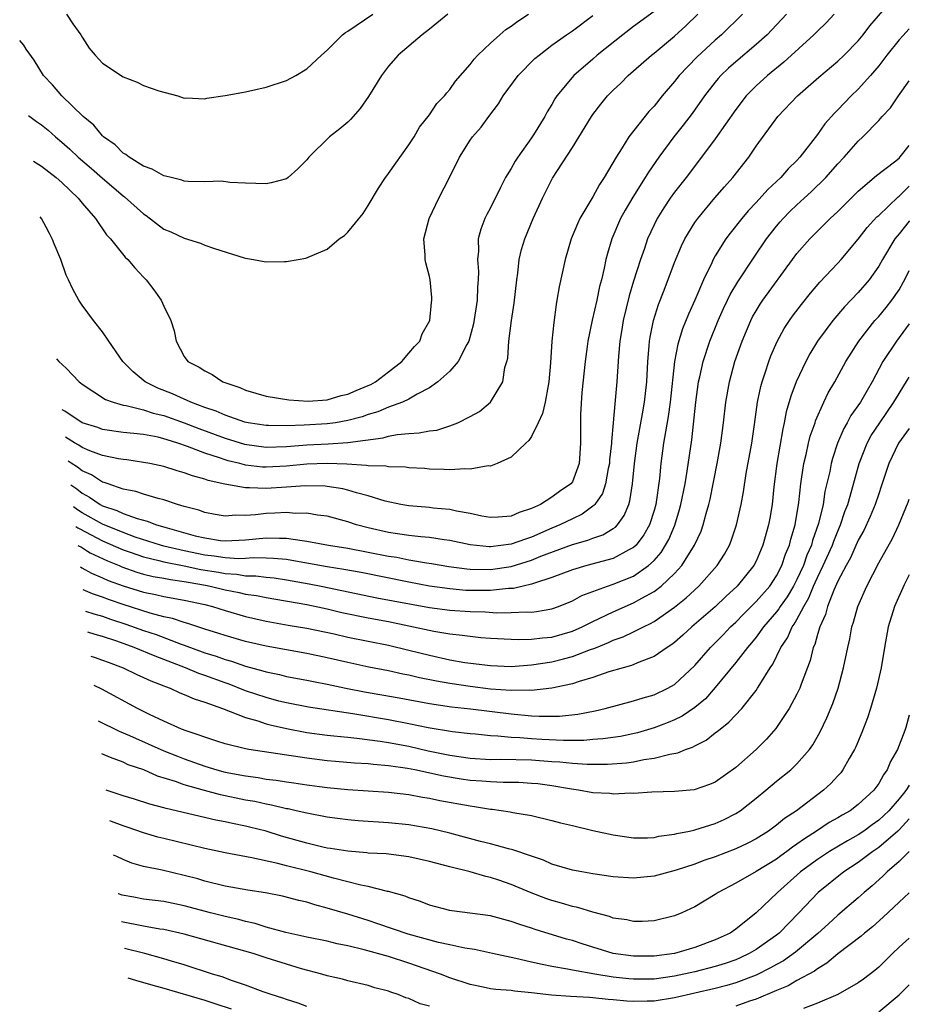
# Model space of a CAD drawing. Units: inches. Extents: x 2567847 to 2568000, y 1501381 to 1503000.
# Drawn here: x 2567913 to 2568000, y 1502336 to 1502432 of the extents above; entities that cross this region are included whole.
import ezdxf

# ---------------------------------------------------------------- set-up
doc = ezdxf.new("R2010")
doc.units = ezdxf.units.IN
doc.header["$MEASUREMENT"] = 0
doc.layers.add('LD25651500_2ft', color=254, linetype='Continuous')

msp = doc.modelspace()

# ---------------------------------------------------------------- linework, layer by layer
at = {"layer": 'LD25651500_2ft'}
for points, elevation in [([(2567917.895, 1502386.931), (2567918.476, 1502386.517), (2567919, 1502386.088), (2567919.724, 1502385.723), (2567920.743, 1502385), (2567921, 1502384.86), (2567922.402, 1502384.403), (2567923, 1502384.116), (2567924.379, 1502383.621), (2567925.37, 1502383.37), (2567926.269, 1502383), (2567927.306, 1502382.694), (2567930.064, 1502381.936), (2567931, 1502381.713), (2567932.528, 1502381.472), (2567933, 1502381.419), (2567935, 1502381.521), (2567937, 1502381.733), (2567938.312, 1502381.688), (2567939, 1502381.7), (2567940.552, 1502381.448), (2567941, 1502381.409), (2567943.122, 1502381), (2567945, 1502380.698), (2567947, 1502380.336), (2567949, 1502379.94), (2567949.822, 1502379.821), (2567951, 1502379.579), (2567952.718, 1502379.281), (2567953.218, 1502379.218), (2567954.915, 1502378.915), (2567956.679, 1502378.679), (2567957, 1502378.651), (2567959, 1502378.633), (2567961, 1502378.931), (2567963, 1502379.541), (2567963.925, 1502379.925), (2567967, 1502381.073), (2567968.514, 1502381.486), (2567969, 1502381.694), (2567969.984, 1502382.016), (2567971, 1502382.63), (2567971.217, 1502382.783), (2567971.416, 1502383), (2567972.082, 1502383.918), (2567972.525, 1502385), (2567972.646, 1502385.354), (2567972.896, 1502387), (2567973.079, 1502389), (2567973.353, 1502391), (2567973.885, 1502393.885), (2567974.07, 1502395), (2567974.28, 1502397), (2567974.389, 1502399), (2567974.531, 1502400.531), (2567974.559, 1502401), (2567974.615, 1502401.385), (2567974.942, 1502403), (2567975.429, 1502404.57), (2567975.99, 1502405.99), (2567977, 1502408.689), (2567977.677, 1502410.322), (2567978.022, 1502411), (2567979, 1502412.596), (2567979.276, 1502413), (2567980.97, 1502415.03), (2567981.895, 1502416.105), (2567982.711, 1502417), (2567984.274, 1502419), (2567985, 1502420.083), (2567987.127, 1502423), (2567989.046, 1502425), (2567991.148, 1502426.852), (2567993, 1502428.396), (2567993.631, 1502429), (2567995, 1502430.39), (2567995.49, 1502431), (2567996.129, 1502431.872), (2567998.909, 1502435.091)], 10408), ([(2567954.82, 1502433), (2567953, 1502431.533), (2567952.292, 1502431), (2567949.944, 1502429), (2567949, 1502427.906), (2567948.591, 1502427.409), (2567948.299, 1502427), (2567947.039, 1502424.961), (2567946.228, 1502423.772), (2567945.289, 1502422.711), (2567945, 1502422.438), (2567944.226, 1502421.774), (2567943.228, 1502421), (2567941.193, 1502419), (2567941, 1502418.745), (2567940.123, 1502417.877), (2567939.175, 1502417), (2567939, 1502416.885), (2567937.502, 1502416.498), (2567937, 1502416.391), (2567935, 1502416.45), (2567933.47, 1502416.53), (2567932.647, 1502416.647), (2567931, 1502416.593), (2567929.39, 1502416.61), (2567929, 1502416.662), (2567928.763, 1502416.762), (2567927.702, 1502417), (2567927.145, 1502417.146), (2567927, 1502417.166), (2567925.839, 1502417.839), (2567925, 1502418.123), (2567923.601, 1502419), (2567923.269, 1502419.269), (2567923, 1502419.411), (2567922.213, 1502420.213), (2567921.085, 1502421), (2567921, 1502421.08), (2567920.136, 1502422.136), (2567919.085, 1502423), (2567916.995, 1502425), (2567916.077, 1502426.077), (2567915.204, 1502427), (2567914.279, 1502428.523), (2567913.504, 1502429.572), (2567913.268, 1502429.972), (2567912.877, 1502430.42)], 10424), ([(2567913.725, 1502423.072), (2567914.511, 1502422.497), (2567915, 1502422.189), (2567915.657, 1502421.657), (2567916.379, 1502421), (2567917, 1502420.482), (2567917.784, 1502419.784), (2567918.615, 1502419), (2567919.905, 1502417.905), (2567921, 1502416.94), (2567923, 1502415.222), (2567923.134, 1502415.134), (2567925, 1502413.46), (2567925.278, 1502413.278), (2567927, 1502411.969), (2567927.684, 1502411.684), (2567929, 1502411.071), (2567930.576, 1502410.576), (2567931, 1502410.399), (2567931.946, 1502410.054), (2567934.86, 1502409.14), (2567935, 1502409.104), (2567935.778, 1502409), (2567936.805, 1502408.805), (2567937, 1502408.746), (2567938.801, 1502408.801), (2567939, 1502408.773), (2567940.142, 1502409), (2567940.899, 1502409.101), (2567943, 1502409.989), (2567944.178, 1502411), (2567944.674, 1502411.326), (2567945, 1502411.648), (2567946.503, 1502413.497), (2567947, 1502414.258), (2567948.015, 1502415.985), (2567948.694, 1502417), (2567948.819, 1502417.181), (2567949, 1502417.403), (2567951, 1502420.199), (2567951.5, 1502421), (2567952.047, 1502421.953), (2567953, 1502423.152), (2567953.741, 1502424.259), (2567954.474, 1502425), (2567954.693, 1502425.307), (2567955, 1502425.629), (2567955.557, 1502426.443), (2567957, 1502428.087), (2567957.384, 1502428.616), (2567957.757, 1502429), (2567959, 1502430.174), (2567959.902, 1502431), (2567960.499, 1502431.501), (2567961, 1502431.825), (2567961.664, 1502432.336), (2567962.705, 1502433)], 10422), ([(2567914.24, 1502418.607), (2567915, 1502418.138), (2567916.447, 1502417), (2567917, 1502416.517), (2567918.612, 1502415), (2567919, 1502414.516), (2567920.287, 1502413), (2567921.392, 1502411.392), (2567921.78, 1502411), (2567923.217, 1502409.217), (2567923.471, 1502409), (2567924.16, 1502408.16), (2567925, 1502407.263), (2567925.266, 1502407), (2567926.018, 1502406.019), (2567926.733, 1502405), (2567927, 1502404.408), (2567927.685, 1502403), (2567927.996, 1502401.996), (2567928.192, 1502401), (2567929, 1502399.482), (2567929.335, 1502399), (2567930.447, 1502398.446), (2567931, 1502398.066), (2567931.73, 1502397.73), (2567932.787, 1502397), (2567934.445, 1502396.445), (2567935, 1502396.187), (2567937, 1502395.613), (2567939.245, 1502395.245), (2567941.123, 1502395.123), (2567943, 1502395.249), (2567944.349, 1502395.651), (2567945, 1502395.784), (2567945.834, 1502396.166), (2567947, 1502396.634), (2567947.25, 1502396.75), (2567947.709, 1502397), (2567949, 1502397.981), (2567950.302, 1502399), (2567951, 1502399.799), (2567951.546, 1502400.454), (2567952.052, 1502401), (2567952.309, 1502401.691), (2567953.037, 1502403), (2567953.214, 1502404.786), (2567953.254, 1502405), (2567953.246, 1502405.247), (2567953.066, 1502407), (2567953, 1502407.333), (2567952.645, 1502408.645), (2567952.586, 1502409), (2567952.596, 1502409.404), (2567952.461, 1502411), (2567952.972, 1502413), (2567953.937, 1502415), (2567954.977, 1502417.023), (2567955.962, 1502419), (2567957, 1502420.657), (2567957.238, 1502421), (2567958.065, 1502421.935), (2567958.829, 1502423), (2567959.763, 1502424.238), (2567960.214, 1502425), (2567961.7, 1502427), (2567963.338, 1502428.662), (2567963.738, 1502429), (2567965, 1502429.968), (2567966.417, 1502431), (2567967, 1502431.39), (2567969, 1502432.877)], 10420), ([(2567975, 1502433.266), (2567973, 1502431.798), (2567971.954, 1502431), (2567969.446, 1502429), (2567969, 1502428.617), (2567967.14, 1502427), (2567965.486, 1502425), (2567965.293, 1502424.707), (2567965, 1502424.171), (2567964.545, 1502423.455), (2567964.306, 1502423), (2567963.209, 1502421.21), (2567963, 1502420.888), (2567961.655, 1502419), (2567961.399, 1502418.601), (2567961, 1502417.886), (2567960.46, 1502417), (2567959.956, 1502416.044), (2567959, 1502414.058), (2567958.622, 1502413.378), (2567958.445, 1502413), (2567958.04, 1502411.96), (2567957.791, 1502411), (2567957.8, 1502409.799), (2567957.719, 1502409), (2567957.801, 1502407.801), (2567957.788, 1502407), (2567957.724, 1502406.276), (2567957.675, 1502405), (2567957.323, 1502402.677), (2567956.866, 1502401), (2567956.67, 1502400.67), (2567955.827, 1502399), (2567955, 1502398.038), (2567953.828, 1502397), (2567953, 1502396.428), (2567951.796, 1502395.796), (2567951, 1502395.309), (2567950.362, 1502395), (2567949, 1502394.508), (2567947.944, 1502394.056), (2567947, 1502393.803), (2567946.41, 1502393.589), (2567945, 1502393.21), (2567943.803, 1502393), (2567943, 1502392.884), (2567940.748, 1502392.749), (2567939, 1502392.703), (2567937.258, 1502392.742), (2567937, 1502392.735), (2567935.251, 1502393), (2567934.931, 1502393.069), (2567933, 1502393.732), (2567932.121, 1502394.121), (2567931, 1502394.499), (2567929.653, 1502395), (2567929.221, 1502395.221), (2567929, 1502395.295), (2567927.827, 1502395.827), (2567926.39, 1502396.389), (2567925.156, 1502397), (2567923.976, 1502397.976), (2567922.968, 1502399), (2567921.604, 1502401), (2567921, 1502401.912), (2567920.117, 1502403), (2567919, 1502404.5), (2567918.654, 1502405), (2567918.074, 1502406.074), (2567917.673, 1502407), (2567917.443, 1502407.443), (2567916.911, 1502408.996), (2567916.247, 1502410.535), (2567916.104, 1502410.956), (2567915.8, 1502411.545), (2567915.456, 1502412.147), (2567915.028, 1502413), (2567914.869, 1502413.16)], 10418), ([(2567916.474, 1502399.248), (2567916.703, 1502398.993), (2567917.433, 1502398.338), (2567918.695, 1502397), (2567918.821, 1502396.918), (2567919, 1502396.767), (2567921.277, 1502395.277), (2567922.043, 1502395), (2567923, 1502394.733), (2567923.311, 1502394.689), (2567925, 1502394.257), (2567925.946, 1502393.945), (2567927, 1502393.711), (2567929, 1502393.004), (2567930.423, 1502392.423), (2567933, 1502391.477), (2567934.909, 1502390.909), (2567937, 1502390.615), (2567939, 1502390.669), (2567941, 1502390.825), (2567943.074, 1502390.926), (2567945, 1502391.056), (2567948.486, 1502391.514), (2567949, 1502391.667), (2567949.834, 1502391.834), (2567951, 1502391.945), (2567952.006, 1502391.994), (2567953, 1502392.206), (2567953.716, 1502392.284), (2567955, 1502392.695), (2567955.798, 1502393), (2567957, 1502393.601), (2567957.9, 1502394.1), (2567958.991, 1502395), (2567960.18, 1502397), (2567960.401, 1502398.401), (2567960.589, 1502399), (2567960.668, 1502399.332), (2567960.793, 1502401), (2567961.033, 1502403), (2567961.288, 1502404.712), (2567961.551, 1502407), (2567961.66, 1502407.661), (2567961.804, 1502409), (2567962.021, 1502409.979), (2567962.337, 1502411), (2567963.168, 1502413), (2567963.735, 1502414.265), (2567964.077, 1502415), (2567965.062, 1502416.938), (2567967, 1502419.961), (2567968.87, 1502423), (2567969, 1502423.191), (2567969.786, 1502424.214), (2567970.435, 1502425), (2567971, 1502425.571), (2567971.733, 1502426.267), (2567972.469, 1502427), (2567973, 1502427.45), (2567974.749, 1502429), (2567975, 1502429.195), (2567977, 1502430.872), (2567978.124, 1502431.876), (2567979.274, 1502433)], 10416), ([(2567983.656, 1502433), (2567981.607, 1502431), (2567981, 1502430.466), (2567979.2, 1502428.799), (2567977.46, 1502427), (2567977, 1502426.41), (2567975.789, 1502425), (2567975, 1502424.018), (2567974.506, 1502423.494), (2567972.544, 1502421), (2567971.818, 1502419.818), (2567971.283, 1502419), (2567970.115, 1502417), (2567969.66, 1502416.34), (2567969, 1502415.134), (2567967.743, 1502413), (2567967.506, 1502412.494), (2567966.898, 1502411), (2567966.309, 1502409), (2567965.702, 1502406.298), (2567965.494, 1502405), (2567965.407, 1502404.593), (2567965.174, 1502402.826), (2567965.003, 1502401), (2567964.858, 1502398.859), (2567964.711, 1502397), (2567964.634, 1502396.634), (2567964.351, 1502395), (2567964.087, 1502393.913), (2567963.668, 1502393), (2567963, 1502391.647), (2567962.748, 1502391.252), (2567962.459, 1502391), (2567961, 1502389.616), (2567959.651, 1502389), (2567959, 1502388.753), (2567958.763, 1502388.763), (2567957, 1502388.442), (2567956.486, 1502388.486), (2567955, 1502388.382), (2567954.432, 1502388.433), (2567953, 1502388.458), (2567952.515, 1502388.515), (2567951, 1502388.592), (2567950.65, 1502388.65), (2567949, 1502388.691), (2567948.747, 1502388.747), (2567947, 1502388.787), (2567946.825, 1502388.824), (2567944.926, 1502388.925), (2567943, 1502388.999), (2567941, 1502388.937), (2567939, 1502388.745), (2567937, 1502388.645), (2567936.659, 1502388.659), (2567935, 1502388.858), (2567934.877, 1502388.877), (2567934.45, 1502389), (2567933.279, 1502389.279), (2567933, 1502389.361), (2567932.437, 1502389.563), (2567931, 1502390.01), (2567929.325, 1502390.675), (2567928.374, 1502391), (2567927.319, 1502391.319), (2567927, 1502391.437), (2567926.431, 1502391.569), (2567925, 1502391.832), (2567924.05, 1502391.95), (2567923, 1502392.042), (2567921, 1502392.331), (2567920.515, 1502392.515), (2567919, 1502393.004), (2567917.297, 1502394.132), (2567917.049, 1502394.263)], 10414), ([(2567987.978, 1502433), (2567986.535, 1502431.465), (2567986.068, 1502431), (2567985, 1502430.049), (2567983, 1502428.341), (2567982.291, 1502427.71), (2567981.548, 1502427), (2567981.288, 1502426.712), (2567981, 1502426.358), (2567979.928, 1502425), (2567978.725, 1502423.275), (2567977.86, 1502422.14), (2567976.943, 1502421), (2567975.457, 1502419), (2567974.454, 1502417.546), (2567974.144, 1502417), (2567972.921, 1502415.079), (2567972.172, 1502413.828), (2567971.716, 1502413), (2567970.859, 1502411), (2567970.428, 1502409.572), (2567970.289, 1502409), (2567970.123, 1502408.123), (2567969.85, 1502407), (2567969.668, 1502406.332), (2567969.394, 1502405), (2567968.943, 1502403.057), (2567968.527, 1502401), (2567968.463, 1502400.463), (2567968.248, 1502399), (2567967.945, 1502395.945), (2567967.797, 1502393.797), (2567967.784, 1502393), (2567967.795, 1502391), (2567967.672, 1502389), (2567967, 1502387.213), (2567966.863, 1502387), (2567965.753, 1502386.247), (2567965, 1502385.695), (2567963.887, 1502385), (2567963, 1502384.582), (2567961.794, 1502384.206), (2567961, 1502383.834), (2567959.739, 1502383.739), (2567959, 1502383.704), (2567958.149, 1502383.851), (2567957, 1502384.102), (2567955.668, 1502384.332), (2567955, 1502384.492), (2567953.358, 1502384.642), (2567953, 1502384.687), (2567951, 1502384.853), (2567950.191, 1502385), (2567948.674, 1502385.326), (2567947, 1502385.84), (2567945.878, 1502386.122), (2567945, 1502386.397), (2567944.517, 1502386.517), (2567943, 1502386.763), (2567942.785, 1502386.785), (2567940.823, 1502386.823), (2567939, 1502386.678), (2567937, 1502386.55), (2567935.37, 1502386.63), (2567935, 1502386.61), (2567932.969, 1502386.969), (2567931.345, 1502387.345), (2567931, 1502387.474), (2567929.788, 1502387.788), (2567929, 1502388.106), (2567928.286, 1502388.286), (2567927, 1502388.71), (2567925.611, 1502389), (2567925, 1502389.112), (2567923.355, 1502389.355), (2567923, 1502389.388), (2567922.544, 1502389.456), (2567921, 1502389.794), (2567919.745, 1502390.255), (2567919, 1502390.569), (2567918.672, 1502390.787), (2567918.256, 1502391.019), (2567917.358, 1502391.585)], 10412), ([(2567917.452, 1502433), (2567918.079, 1502432.079), (2567918.861, 1502431), (2567919, 1502430.763), (2567919.694, 1502429.694), (2567920.264, 1502429), (2567921, 1502428.202), (2567923, 1502426.87), (2567924.367, 1502426.367), (2567925, 1502426.026), (2567926.502, 1502425.498), (2567928.35, 1502425), (2567929, 1502424.793), (2567929.18, 1502424.82), (2567931, 1502424.715), (2567931.208, 1502424.792), (2567933, 1502425.04), (2567934.644, 1502425.356), (2567935, 1502425.41), (2567937, 1502425.849), (2567939, 1502426.506), (2567939.914, 1502427), (2567941, 1502427.668), (2567942.423, 1502429), (2567943, 1502429.5), (2567944.494, 1502431), (2567944.774, 1502431.226), (2567945, 1502431.349), (2567947.452, 1502433)], 10426), ([(2567992.643, 1502433), (2567991.85, 1502432.15), (2567991, 1502431.353), (2567990.654, 1502431), (2567987.705, 1502428.295), (2567986.109, 1502427), (2567985, 1502426.003), (2567984.013, 1502425), (2567983, 1502423.687), (2567981, 1502420.799), (2567979.662, 1502419), (2567978.135, 1502417), (2567977, 1502415.576), (2567976.591, 1502415), (2567975.954, 1502414.046), (2567975.297, 1502413), (2567975, 1502412.395), (2567974.376, 1502411), (2567974.063, 1502410.063), (2567973.682, 1502409), (2567973, 1502406.852), (2567972.571, 1502405.429), (2567971.992, 1502403), (2567971.863, 1502402.137), (2567971.663, 1502401), (2567971.512, 1502399.512), (2567971.347, 1502397), (2567971.209, 1502395.209), (2567971.156, 1502394.844), (2567971.011, 1502393), (2567970.831, 1502391.169), (2567970.833, 1502391), (2567970.644, 1502389.356), (2567970.625, 1502389), (2567970.507, 1502388.507), (2567970.236, 1502387), (2567969.94, 1502386.06), (2567969.197, 1502385), (2567969.116, 1502384.884), (2567969, 1502384.812), (2567967.97, 1502384.03), (2567967, 1502383.599), (2567965.791, 1502383), (2567965, 1502382.675), (2567963, 1502381.79), (2567962.397, 1502381.603), (2567961, 1502381.09), (2567959, 1502380.856), (2567958.858, 1502380.858), (2567957, 1502381.049), (2567955, 1502381.477), (2567954.46, 1502381.539), (2567953, 1502381.774), (2567952.173, 1502381.827), (2567951, 1502381.964), (2567949.883, 1502382.117), (2567949, 1502382.261), (2567947, 1502382.713), (2567945.875, 1502383), (2567945, 1502383.289), (2567943, 1502383.834), (2567942.057, 1502383.943), (2567941, 1502384.128), (2567939.883, 1502384.117), (2567939, 1502384.195), (2567937.869, 1502384.131), (2567937, 1502384.113), (2567935.979, 1502383.979), (2567935, 1502383.924), (2567934.049, 1502383.951), (2567933, 1502383.852), (2567932.015, 1502384.014), (2567931, 1502384.204), (2567930.419, 1502384.419), (2567929, 1502384.799), (2567928.323, 1502385), (2567927, 1502385.437), (2567926.437, 1502385.563), (2567925, 1502385.994), (2567924.248, 1502386.248), (2567923, 1502386.499), (2567921.557, 1502387), (2567921.156, 1502387.156), (2567921, 1502387.193), (2567919.901, 1502387.901), (2567919, 1502388.284), (2567918.542, 1502388.652), (2567917.916, 1502389.043), (2567917.628, 1502389.244)], 10410), ([(2568000, 1502431.576), (2567999.356, 1502430.905), (2567999, 1502430.505), (2567997.797, 1502429), (2567997, 1502427.96), (2567996.209, 1502427), (2567995, 1502425.654), (2567994.316, 1502425), (2567993.659, 1502424.341), (2567993, 1502423.629), (2567992.679, 1502423.321), (2567991.731, 1502422.269), (2567991, 1502421.225), (2567989.286, 1502419), (2567989, 1502418.687), (2567988.144, 1502417.856), (2567987.421, 1502417), (2567986.155, 1502415.845), (2567985, 1502414.563), (2567984.235, 1502413.765), (2567983.583, 1502413), (2567982.447, 1502411.553), (2567982.043, 1502411), (2567981, 1502409.349), (2567980.803, 1502409), (2567980.645, 1502408.645), (2567979.835, 1502407), (2567978.995, 1502405), (2567978.376, 1502403.624), (2567977.798, 1502402.202), (2567977.322, 1502400.678), (2567976.994, 1502399.006), (2567976.571, 1502395), (2567976.392, 1502393.608), (2567976.113, 1502392.113), (2567975.943, 1502391), (2567975.668, 1502389), (2567975.537, 1502387.537), (2567975.171, 1502385), (2567975, 1502384.413), (2567974.544, 1502383), (2567973.996, 1502382.004), (2567973.243, 1502381), (2567973, 1502380.768), (2567972.536, 1502380.536), (2567971, 1502379.685), (2567968.418, 1502379), (2567967, 1502378.594), (2567965, 1502377.841), (2567963.298, 1502377.298), (2567963, 1502377.179), (2567962.188, 1502377), (2567961.238, 1502376.762), (2567960.749, 1502376.749), (2567959, 1502376.558), (2567958.569, 1502376.569), (2567957, 1502376.557), (2567956.582, 1502376.582), (2567955, 1502376.715), (2567953, 1502376.994), (2567951, 1502377.369), (2567946.329, 1502378.329), (2567944.625, 1502378.626), (2567943, 1502378.87), (2567939.517, 1502379.517), (2567939, 1502379.589), (2567937.717, 1502379.717), (2567937, 1502379.737), (2567935.755, 1502379.755), (2567935, 1502379.695), (2567934.329, 1502379.671), (2567933, 1502379.751), (2567931.935, 1502379.935), (2567931, 1502380.04), (2567929, 1502380.45), (2567927, 1502380.908), (2567926.668, 1502381), (2567924.199, 1502381.801), (2567923, 1502382.24), (2567921, 1502383.05), (2567919, 1502384.183), (2567918.549, 1502384.469), (2567918.145, 1502384.763)], 10406), ([(2567918.366, 1502382.846), (2567918.564, 1502382.709), (2567918.755, 1502382.597), (2567921, 1502381.423), (2567923, 1502380.542), (2567923.681, 1502380.319), (2567925, 1502379.854), (2567926.498, 1502379.502), (2567927, 1502379.363), (2567929, 1502378.974), (2567930.633, 1502378.633), (2567932.351, 1502378.351), (2567933, 1502378.225), (2567934.156, 1502378.156), (2567935, 1502378.015), (2567936.003, 1502378.003), (2567937, 1502377.872), (2567937.798, 1502377.798), (2567939, 1502377.621), (2567941.224, 1502377.224), (2567942.395, 1502377), (2567947.86, 1502375.86), (2567953, 1502374.902), (2567955, 1502374.641), (2567957, 1502374.501), (2567958.461, 1502374.462), (2567959.61, 1502374.39), (2567961, 1502374.398), (2567962.477, 1502374.477), (2567963, 1502374.461), (2567963.494, 1502374.506), (2567965, 1502374.772), (2567965.638, 1502375), (2567967, 1502375.548), (2567967.939, 1502376.061), (2567970.449, 1502377), (2567971, 1502377.172), (2567973, 1502377.982), (2567974.453, 1502379), (2567975, 1502379.517), (2567975.7, 1502380.3), (2567976.134, 1502381), (2567976.44, 1502381.56), (2567977.028, 1502382.972), (2567977.505, 1502384.495), (2567977.638, 1502385), (2567978.044, 1502387), (2567978.258, 1502388.258), (2567978.69, 1502391.31), (2567979.1, 1502395), (2567979.37, 1502397), (2567979.488, 1502397.488), (2567979.806, 1502399), (2567980.474, 1502401), (2567981.29, 1502403), (2567981.806, 1502404.194), (2567982.2, 1502405), (2567982.45, 1502405.55), (2567983.197, 1502406.803), (2567984.793, 1502409.207), (2567986.029, 1502411), (2567987, 1502412.256), (2567987.339, 1502412.661), (2567987.632, 1502413), (2567988.31, 1502413.69), (2567989, 1502414.351), (2567989.349, 1502414.651), (2567989.712, 1502415), (2567990.393, 1502415.607), (2567991.81, 1502417), (2567993, 1502418.358), (2567993.612, 1502419), (2567995, 1502420.586), (2567995.454, 1502421), (2567997, 1502422.606), (2567997.35, 1502423), (2567998.156, 1502423.843), (2567998.929, 1502425), (2568000, 1502426.477)], 10404), ([(2567918.581, 1502380.983), (2567918.928, 1502380.799), (2567919.503, 1502380.427), (2567919.794, 1502380.262), (2567921.468, 1502379.468), (2567922.615, 1502379), (2567922.878, 1502378.878), (2567924.359, 1502378.359), (2567925, 1502378.179), (2567925.945, 1502377.945), (2567927, 1502377.759), (2567927.63, 1502377.631), (2567929, 1502377.451), (2567929.373, 1502377.373), (2567931.089, 1502377.089), (2567931.547, 1502377), (2567933, 1502376.635), (2567934.367, 1502376.367), (2567935, 1502376.214), (2567936.063, 1502376.063), (2567937, 1502375.868), (2567941, 1502375.186), (2567943, 1502374.775), (2567944.424, 1502374.425), (2567947, 1502373.877), (2567949, 1502373.516), (2567951, 1502373.117), (2567953.427, 1502372.573), (2567955, 1502372.311), (2567956.201, 1502372.201), (2567957, 1502372.081), (2567958.026, 1502371.974), (2567959, 1502371.897), (2567961, 1502371.786), (2567961.763, 1502371.763), (2567963, 1502371.794), (2567964.068, 1502371.932), (2567965, 1502372.008), (2567967, 1502372.571), (2567967.978, 1502373), (2567969, 1502373.524), (2567971, 1502374.486), (2567973, 1502375.343), (2567973.817, 1502375.817), (2567975, 1502376.461), (2567975.692, 1502377), (2567977, 1502378.242), (2567977.708, 1502379), (2567978.978, 1502381), (2567979.608, 1502382.392), (2567979.82, 1502383), (2567980.105, 1502384.105), (2567980.372, 1502385), (2567980.492, 1502385.507), (2567981.199, 1502389), (2567981.534, 1502391), (2567981.8, 1502393), (2567982.044, 1502395), (2567982.387, 1502397), (2567982.922, 1502399), (2567983.622, 1502401), (2567984.466, 1502403), (2567984.645, 1502403.355), (2567985, 1502403.968), (2567985.398, 1502404.602), (2567985.668, 1502405), (2567988.568, 1502409), (2567989, 1502409.584), (2567990.247, 1502411), (2567992.256, 1502413), (2567993, 1502413.697), (2567993.647, 1502414.354), (2567995, 1502415.67), (2567996.793, 1502417.207), (2567998.542, 1502418.543), (2567999, 1502418.905), (2567999.115, 1502419.027), (2568000, 1502420.143)], 10402), ([(2567918.825, 1502378.87), (2567918.979, 1502378.797), (2567919.921, 1502378.272), (2567921, 1502377.813), (2567921.555, 1502377.554), (2567923.017, 1502377.017), (2567925, 1502376.417), (2567926.18, 1502376.179), (2567927, 1502375.98), (2567929, 1502375.62), (2567931, 1502375.187), (2567931.75, 1502375), (2567933, 1502374.607), (2567935, 1502374.034), (2567937, 1502373.57), (2567939.178, 1502373.178), (2567941, 1502372.874), (2567943.687, 1502372.312), (2567945, 1502372.01), (2567949, 1502371.214), (2567951, 1502370.733), (2567953, 1502370.219), (2567955, 1502369.789), (2567956.469, 1502369.531), (2567959, 1502369.207), (2567961, 1502369.139), (2567963, 1502369.28), (2567965, 1502369.581), (2567966.136, 1502369.864), (2567967, 1502370.102), (2567968.792, 1502370.792), (2567969.109, 1502370.891), (2567969.353, 1502371), (2567970.54, 1502371.46), (2567971, 1502371.687), (2567971.971, 1502372.029), (2567973, 1502372.512), (2567973.962, 1502373), (2567974.669, 1502373.331), (2567975, 1502373.518), (2567977, 1502374.933), (2567978.141, 1502375.859), (2567979.377, 1502377), (2567981.192, 1502379), (2567981.886, 1502380.113), (2567982.375, 1502381), (2567982.553, 1502381.446), (2567983.071, 1502383), (2567983.519, 1502385), (2567983.765, 1502386.235), (2567984.038, 1502388.038), (2567984.563, 1502391), (2567984.84, 1502392.84), (2567985.143, 1502395), (2567985.453, 1502396.547), (2567985.582, 1502397), (2567985.899, 1502397.899), (2567986.244, 1502399), (2567986.446, 1502399.554), (2567987.046, 1502400.954), (2567987.758, 1502402.242), (2567988.251, 1502403), (2567988.564, 1502403.436), (2567989.427, 1502404.573), (2567990.322, 1502405.679), (2567991.246, 1502406.754), (2567993, 1502408.614), (2567993.341, 1502409), (2567995, 1502410.99), (2567995.877, 1502412.123), (2567996.834, 1502413.167), (2567997, 1502413.307), (2567998.894, 1502415.106), (2567999, 1502415.181), (2568000, 1502416.151)], 10400), ([(2568000, 1502412.777), (2567999.97, 1502412.742), (2567999, 1502411.512), (2567998.575, 1502411), (2567997.379, 1502409), (2567997, 1502408.336), (2567996.063, 1502407), (2567995, 1502405.762), (2567993.646, 1502404.354), (2567992.495, 1502403), (2567991.01, 1502401), (2567990.252, 1502399.748), (2567989.856, 1502399), (2567988.906, 1502397), (2567988.393, 1502395.607), (2567987.949, 1502394.051), (2567987.749, 1502393), (2567987.598, 1502392.402), (2567987.018, 1502389), (2567986.736, 1502386.736), (2567986.56, 1502385), (2567986.336, 1502383.664), (2567986.216, 1502383), (2567985.667, 1502381), (2567985, 1502379.443), (2567984.772, 1502379), (2567983.152, 1502377), (2567982.032, 1502375.967), (2567981, 1502374.983), (2567978.706, 1502373), (2567977.818, 1502372.182), (2567977, 1502371.477), (2567976.731, 1502371.269), (2567976.288, 1502371), (2567975, 1502370.114), (2567973.552, 1502369.552), (2567972.79, 1502369.21), (2567971.993, 1502369), (2567970.586, 1502368.586), (2567969, 1502368.051), (2567967.659, 1502367.659), (2567967, 1502367.426), (2567965, 1502366.99), (2567963, 1502366.784), (2567962.801, 1502366.801), (2567961, 1502366.776), (2567959, 1502366.92), (2567957, 1502367.167), (2567955, 1502367.467), (2567953.692, 1502367.692), (2567952.025, 1502368.025), (2567951, 1502368.272), (2567950.384, 1502368.384), (2567949, 1502368.689), (2567947.07, 1502369.07), (2567945, 1502369.518), (2567943, 1502369.975), (2567941, 1502370.397), (2567937, 1502371.118), (2567935, 1502371.585), (2567933, 1502372.15), (2567932.37, 1502372.369), (2567931, 1502372.78), (2567929.349, 1502373.349), (2567929, 1502373.437), (2567927.838, 1502373.838), (2567927, 1502374.004), (2567925.647, 1502374.353), (2567923, 1502375.201), (2567921.662, 1502375.662), (2567921, 1502375.914), (2567919.995, 1502376.243), (2567919.085, 1502376.616)], 10398), ([(2567919.325, 1502374.541), (2567920.15, 1502374.274), (2567921, 1502374.046), (2567921.773, 1502373.773), (2567923.285, 1502373.285), (2567925, 1502372.665), (2567926.246, 1502372.247), (2567928.676, 1502371.324), (2567929, 1502371.216), (2567931, 1502370.47), (2567932.122, 1502370.122), (2567933, 1502369.804), (2567933.636, 1502369.636), (2567935, 1502369.162), (2567936.701, 1502368.701), (2567937, 1502368.596), (2567938.329, 1502368.33), (2567939, 1502368.159), (2567941, 1502367.79), (2567941.649, 1502367.649), (2567943, 1502367.4), (2567944.819, 1502367), (2567946.636, 1502366.636), (2567950.043, 1502366.044), (2567953, 1502365.485), (2567955.168, 1502365.169), (2567957.035, 1502364.965), (2567961, 1502364.473), (2567963, 1502364.302), (2567963.743, 1502364.257), (2567965, 1502364.252), (2567965.739, 1502364.261), (2567967.553, 1502364.447), (2567969.226, 1502364.774), (2567970.206, 1502365), (2567973, 1502365.745), (2567973.948, 1502366.052), (2567975, 1502366.361), (2567976.345, 1502367), (2567977, 1502367.37), (2567979, 1502369.225), (2567980.544, 1502371), (2567981.767, 1502372.233), (2567982.497, 1502373), (2567983, 1502373.467), (2567983.757, 1502374.243), (2567985, 1502375.476), (2567986.327, 1502377), (2567987, 1502378.002), (2567987.517, 1502379), (2567987.888, 1502380.112), (2567988.268, 1502381), (2567988.404, 1502381.596), (2567988.827, 1502383), (2567989.192, 1502385.193), (2567989.376, 1502387), (2567989.457, 1502387.457), (2567989.668, 1502389), (2567989.899, 1502389.899), (2567990.137, 1502391), (2567990.305, 1502391.695), (2567990.771, 1502393), (2567990.821, 1502393.179), (2567991.624, 1502395), (2567992.059, 1502395.941), (2567992.695, 1502397), (2567993.786, 1502399), (2567995.05, 1502401), (2567996.631, 1502403), (2567997, 1502403.408), (2567997.725, 1502404.275), (2567998.298, 1502405), (2567999, 1502406.008), (2567999.633, 1502407.148), (2568000, 1502407.92)], 10396), ([(2568000, 1502402.688), (2567999, 1502401.337), (2567998.732, 1502401), (2567997.418, 1502399), (2567996.376, 1502397), (2567995.857, 1502396.143), (2567995.205, 1502395), (2567994.289, 1502393.711), (2567993.913, 1502393), (2567993.577, 1502392.423), (2567992.97, 1502391), (2567992.49, 1502389.509), (2567992.358, 1502389), (2567992.208, 1502388.208), (2567991.743, 1502386.257), (2567991.551, 1502385), (2567991.115, 1502383.115), (2567990.534, 1502381.466), (2567990.419, 1502381), (2567989.978, 1502380.023), (2567989.622, 1502379), (2567989, 1502377.654), (2567988.657, 1502377), (2567988.044, 1502375.956), (2567987.363, 1502375), (2567987.233, 1502374.767), (2567987, 1502374.472), (2567985.727, 1502373), (2567985, 1502371.999), (2567984.555, 1502371.445), (2567984.148, 1502371), (2567983, 1502369.51), (2567981, 1502367.061), (2567980.032, 1502365.968), (2567979, 1502365.097), (2567977.752, 1502364.248), (2567977, 1502363.887), (2567976.376, 1502363.624), (2567975, 1502363.113), (2567973.367, 1502362.633), (2567971.721, 1502362.279), (2567969.976, 1502362.024), (2567969, 1502361.963), (2567968.113, 1502361.887), (2567966.123, 1502361.877), (2567964.012, 1502361.988), (2567963, 1502362.054), (2567961.847, 1502362.153), (2567961, 1502362.179), (2567959.694, 1502362.306), (2567959, 1502362.323), (2567957.518, 1502362.482), (2567957, 1502362.523), (2567955.274, 1502362.726), (2567952.881, 1502363.119), (2567951, 1502363.517), (2567949, 1502363.91), (2567945.502, 1502364.497), (2567941.145, 1502365.145), (2567939, 1502365.551), (2567938.269, 1502365.731), (2567937, 1502366.072), (2567935, 1502366.749), (2567933.382, 1502367.383), (2567933, 1502367.51), (2567931, 1502368.244), (2567930.431, 1502368.431), (2567929.103, 1502369), (2567927, 1502369.813), (2567926.132, 1502370.132), (2567924.09, 1502371), (2567922.392, 1502371.608), (2567921, 1502372.071), (2567920.264, 1502372.271), (2567919.562, 1502372.484)], 10394), ([(2567919.831, 1502370.148), (2567920.183, 1502370.034), (2567921, 1502369.754), (2567921.539, 1502369.539), (2567923.007, 1502369), (2567924.351, 1502368.351), (2567925, 1502368.062), (2567925.71, 1502367.71), (2567927, 1502367.228), (2567927.154, 1502367.154), (2567927.617, 1502367), (2567928.555, 1502366.555), (2567929, 1502366.395), (2567929.953, 1502365.952), (2567931, 1502365.627), (2567932.753, 1502365), (2567935, 1502364.121), (2567936.205, 1502363.795), (2567937, 1502363.52), (2567937.406, 1502363.406), (2567939, 1502363.044), (2567941, 1502362.667), (2567943, 1502362.405), (2567943.656, 1502362.343), (2567945, 1502362.187), (2567945.893, 1502362.107), (2567948.186, 1502361.814), (2567949, 1502361.683), (2567951, 1502361.313), (2567952.878, 1502360.878), (2567955, 1502360.442), (2567957, 1502360.158), (2567959, 1502360.029), (2567959.966, 1502360.034), (2567963, 1502359.97), (2567965, 1502359.821), (2567965.781, 1502359.781), (2567967, 1502359.645), (2567968.45, 1502359.55), (2567970.448, 1502359.552), (2567972.315, 1502359.685), (2567973, 1502359.788), (2567974.004, 1502360.004), (2567975, 1502360.135), (2567976.543, 1502360.543), (2567977.327, 1502360.673), (2567978.092, 1502361), (2567978.774, 1502361.226), (2567979, 1502361.356), (2567980.105, 1502361.895), (2567981, 1502362.612), (2567981.226, 1502362.774), (2567981.474, 1502363), (2567982.336, 1502363.664), (2567983.583, 1502365), (2567985, 1502366.784), (2567985.148, 1502367), (2567985.346, 1502367.346), (2567986.377, 1502369), (2567986.638, 1502369.362), (2567987.43, 1502371), (2567988.063, 1502371.937), (2567988.528, 1502373), (2567988.736, 1502373.264), (2567989, 1502373.738), (2567989.657, 1502375), (2567990.157, 1502375.843), (2567990.622, 1502377), (2567991, 1502377.826), (2567991.573, 1502379), (2567992.47, 1502381), (2567992.601, 1502381.399), (2567993, 1502382.386), (2567993.273, 1502383), (2567993.697, 1502384.303), (2567993.973, 1502385), (2567994.387, 1502386.387), (2567995.096, 1502389), (2567995.876, 1502391), (2567996.268, 1502391.732), (2567997.098, 1502393), (2567998.499, 1502395), (2567999, 1502395.87), (2567999.837, 1502397.196), (2568000, 1502397.473)], 10392), ([(2568000, 1502392.433), (2567998.937, 1502391), (2567997.999, 1502389), (2567997.259, 1502386.74), (2567997, 1502386.02), (2567996.667, 1502385), (2567996.18, 1502383.82), (2567995.548, 1502382.452), (2567995, 1502381.495), (2567994.241, 1502379.758), (2567993.805, 1502379), (2567993, 1502377.477), (2567992.604, 1502376.604), (2567991.991, 1502375), (2567991.791, 1502374.209), (2567991.229, 1502373), (2567991, 1502372.249), (2567990.733, 1502371.267), (2567990.594, 1502371), (2567990.284, 1502369.716), (2567989.402, 1502367.402), (2567989.27, 1502367), (2567989, 1502366.422), (2567988.249, 1502365), (2567986.944, 1502363.056), (2567986.003, 1502361.997), (2567984.989, 1502361.011), (2567983, 1502359.229), (2567981, 1502357.81), (2567980.44, 1502357.56), (2567978.94, 1502357.06), (2567977, 1502356.876), (2567974.801, 1502356.801), (2567973, 1502356.694), (2567972.704, 1502356.704), (2567971, 1502356.631), (2567970.673, 1502356.673), (2567969, 1502356.761), (2567967.615, 1502357), (2567966.905, 1502357.095), (2567965, 1502357.427), (2567963.618, 1502357.618), (2567963, 1502357.679), (2567961.761, 1502357.761), (2567960.232, 1502357.768), (2567959, 1502357.824), (2567958.122, 1502357.878), (2567957, 1502357.974), (2567956.097, 1502358.097), (2567954.372, 1502358.372), (2567951.581, 1502359), (2567950.852, 1502359.148), (2567949, 1502359.408), (2567947.511, 1502359.511), (2567947, 1502359.576), (2567945.651, 1502359.651), (2567943.811, 1502359.811), (2567943, 1502359.888), (2567941, 1502360.134), (2567935.313, 1502361), (2567935, 1502361.057), (2567933, 1502361.55), (2567932.195, 1502361.805), (2567929.174, 1502362.826), (2567928.729, 1502363), (2567927, 1502363.768), (2567925.589, 1502364.411), (2567924.401, 1502365), (2567920.913, 1502366.903), (2567920.165, 1502367.255)], 10390), ([(2567920.565, 1502363.79), (2567922.618, 1502362.78), (2567923.64, 1502362.36), (2567927, 1502360.871), (2567928.327, 1502360.327), (2567929, 1502360.071), (2567931, 1502359.357), (2567932.183, 1502359), (2567933, 1502358.782), (2567935, 1502358.405), (2567936.242, 1502358.242), (2567937, 1502358.103), (2567937.989, 1502357.989), (2567939, 1502357.822), (2567939.73, 1502357.73), (2567941, 1502357.539), (2567943, 1502357.28), (2567945, 1502357.084), (2567949, 1502356.812), (2567951, 1502356.581), (2567952.325, 1502356.325), (2567953, 1502356.228), (2567954.012, 1502356.012), (2567957, 1502355.471), (2567957.425, 1502355.425), (2567959, 1502355.161), (2567959.153, 1502355.153), (2567960.898, 1502354.898), (2567961.16, 1502354.84), (2567963, 1502354.524), (2567965, 1502354.054), (2567965.826, 1502353.826), (2567967, 1502353.544), (2567969, 1502353.074), (2567971, 1502352.631), (2567973, 1502352.349), (2567974.355, 1502352.355), (2567975, 1502352.392), (2567975.484, 1502352.516), (2567977, 1502352.691), (2567977.235, 1502352.765), (2567978.458, 1502353), (2567978.895, 1502353.105), (2567979, 1502353.115), (2567981, 1502353.742), (2567981.872, 1502354.128), (2567983, 1502354.714), (2567983.437, 1502355), (2567985, 1502356.232), (2567985.958, 1502357), (2567987, 1502357.878), (2567988.388, 1502359), (2567989, 1502359.585), (2567990.218, 1502361), (2567990.546, 1502361.454), (2567991.271, 1502362.729), (2567991.918, 1502364.082), (2567992.5, 1502365.5), (2567993.028, 1502367), (2567993.567, 1502369), (2567993.967, 1502371), (2567994.162, 1502371.838), (2567994.385, 1502373), (2567994.54, 1502373.46), (2567994.959, 1502375), (2567995.826, 1502377), (2567997, 1502379.264), (2567998.344, 1502381.656), (2567998.971, 1502383), (2567999.887, 1502385.208), (2568000, 1502385.505)], 10388), ([(2568000, 1502378.091), (2567999.5, 1502377.117), (2567998.543, 1502375), (2567997.934, 1502373), (2567997.558, 1502371), (2567997.242, 1502369), (2567996.803, 1502367), (2567996.196, 1502365), (2567995.902, 1502364.098), (2567995.343, 1502362.657), (2567994.759, 1502361.241), (2567994.639, 1502361), (2567994.114, 1502360.114), (2567993.5, 1502359), (2567993.279, 1502358.721), (2567993, 1502358.429), (2567992.329, 1502357.671), (2567991.594, 1502357), (2567988.946, 1502355), (2567987.772, 1502354.228), (2567987, 1502353.588), (2567986.197, 1502353), (2567985, 1502352.251), (2567984.18, 1502351.82), (2567983, 1502351.263), (2567981, 1502350.49), (2567979.886, 1502350.114), (2567979, 1502349.768), (2567977.174, 1502349.174), (2567975, 1502348.589), (2567973, 1502348.377), (2567971, 1502348.516), (2567969, 1502348.817), (2567967.917, 1502349), (2567967, 1502349.177), (2567965, 1502349.768), (2567964.16, 1502350.16), (2567963, 1502350.532), (2567961.17, 1502351.17), (2567960.737, 1502351.263), (2567959, 1502351.747), (2567958.007, 1502351.993), (2567955, 1502352.807), (2567953.237, 1502353.237), (2567951, 1502353.62), (2567949, 1502353.819), (2567946.023, 1502354.023), (2567945, 1502354.112), (2567943, 1502354.369), (2567941, 1502354.749), (2567939.951, 1502355), (2567939.174, 1502355.174), (2567939, 1502355.2), (2567937.553, 1502355.553), (2567937, 1502355.641), (2567935.89, 1502355.89), (2567935, 1502356.048), (2567932.548, 1502356.548), (2567930.968, 1502356.968), (2567929, 1502357.535), (2567928.134, 1502357.866), (2567926.389, 1502358.389), (2567925.026, 1502359), (2567923.508, 1502359.508), (2567923, 1502359.746), (2567921.756, 1502360.209), (2567920.937, 1502360.569)], 10386), ([(2568000, 1502364.348), (2567999.65, 1502363.152), (2567999.549, 1502362.854), (2567998.837, 1502361), (2567998.167, 1502359.833), (2567997.829, 1502359), (2567997.474, 1502358.526), (2567997, 1502357.661), (2567996.512, 1502357), (2567995, 1502355.594), (2567994.214, 1502355), (2567993.429, 1502354.571), (2567993, 1502354.3), (2567992.165, 1502353.835), (2567990.927, 1502353), (2567989.738, 1502352.261), (2567989, 1502351.714), (2567988.563, 1502351.437), (2567988.006, 1502351), (2567987.416, 1502350.584), (2567987, 1502350.268), (2567985, 1502349.032), (2567983, 1502347.898), (2567981.286, 1502347), (2567981, 1502346.797), (2567979, 1502345.578), (2567977.71, 1502345), (2567977, 1502344.707), (2567975, 1502344.228), (2567973.84, 1502344.16), (2567973, 1502344.161), (2567972.321, 1502344.321), (2567971, 1502344.49), (2567970.634, 1502344.634), (2567969, 1502345.053), (2567967.527, 1502345.527), (2567967, 1502345.63), (2567965.948, 1502345.948), (2567965, 1502346.201), (2567964.4, 1502346.4), (2567962.961, 1502346.961), (2567961, 1502347.788), (2567959.802, 1502348.199), (2567959, 1502348.455), (2567958.541, 1502348.541), (2567957.001, 1502349), (2567955, 1502349.497), (2567953, 1502350.037), (2567951, 1502350.484), (2567948.763, 1502350.762), (2567947, 1502350.857), (2567946.878, 1502350.878), (2567945, 1502351.022), (2567943.305, 1502351.305), (2567943, 1502351.343), (2567942.566, 1502351.434), (2567941, 1502351.811), (2567938.521, 1502352.521), (2567937, 1502352.996), (2567935.393, 1502353.393), (2567935, 1502353.49), (2567933.734, 1502353.734), (2567933, 1502353.904), (2567932.077, 1502354.077), (2567927.214, 1502355.214), (2567927, 1502355.283), (2567925.638, 1502355.638), (2567924.117, 1502356.117), (2567923, 1502356.446), (2567922.531, 1502356.619), (2567921.347, 1502357.015)], 10384), ([(2568000, 1502357.511), (2567999.79, 1502357.185), (2567999.55, 1502356.854), (2567999, 1502356.161), (2567997.998, 1502355), (2567997, 1502354.061), (2567996.377, 1502353.623), (2567995.544, 1502353), (2567995, 1502352.631), (2567993.944, 1502352.056), (2567992.183, 1502351), (2567991, 1502350.217), (2567989.335, 1502349), (2567987.077, 1502347), (2567985, 1502344.99), (2567983, 1502343.383), (2567982.44, 1502343), (2567981, 1502342.342), (2567979, 1502341.618), (2567977, 1502341.019), (2567975, 1502340.744), (2567973, 1502340.741), (2567971, 1502341.03), (2567967.957, 1502341.957), (2567967, 1502342.284), (2567966.431, 1502342.431), (2567963.358, 1502343.358), (2567963, 1502343.486), (2567961.845, 1502343.845), (2567961, 1502344.165), (2567959, 1502344.696), (2567955.185, 1502345.185), (2567955, 1502345.223), (2567953, 1502345.763), (2567952.117, 1502346.117), (2567951, 1502346.473), (2567950.633, 1502346.633), (2567949, 1502347.086), (2567948.9, 1502347.1), (2567947, 1502347.575), (2567946.298, 1502347.702), (2567945, 1502348.045), (2567943.618, 1502348.382), (2567941.396, 1502349), (2567939, 1502349.605), (2567938.166, 1502349.834), (2567935.601, 1502350.399), (2567934.571, 1502350.571), (2567933, 1502350.879), (2567931, 1502351.303), (2567927, 1502352.27), (2567926.419, 1502352.42), (2567925, 1502352.829), (2567923.395, 1502353.395), (2567923, 1502353.509), (2567921.878, 1502353.938), (2567921.695, 1502354.001)], 10382), ([(2568000, 1502354.193), (2567999, 1502353.117), (2567998.875, 1502353), (2567997, 1502351.384), (2567996.43, 1502351), (2567995, 1502349.929), (2567993.574, 1502349), (2567991.068, 1502347), (2567989.188, 1502345), (2567987.243, 1502343), (2567987, 1502342.809), (2567985, 1502341.4), (2567984.32, 1502341), (2567983.421, 1502340.579), (2567983, 1502340.408), (2567981.955, 1502340.045), (2567981, 1502339.75), (2567979, 1502339.229), (2567977, 1502338.795), (2567975, 1502338.516), (2567973, 1502338.487), (2567972.529, 1502338.529), (2567971, 1502338.707), (2567969.212, 1502339), (2567967, 1502339.376), (2567966.517, 1502339.483), (2567965, 1502339.726), (2567964.05, 1502339.95), (2567963, 1502340.158), (2567961.478, 1502340.522), (2567961, 1502340.609), (2567959.172, 1502341), (2567957.402, 1502341.402), (2567956.461, 1502341.539), (2567955, 1502341.873), (2567953.897, 1502342.103), (2567950.916, 1502342.916), (2567947.935, 1502343.935), (2567947, 1502344.234), (2567945, 1502344.861), (2567943, 1502345.465), (2567941.777, 1502345.777), (2567941, 1502346.027), (2567940.206, 1502346.206), (2567938.619, 1502346.619), (2567936.945, 1502346.945), (2567935.214, 1502347.214), (2567933, 1502347.617), (2567931, 1502348.111), (2567930.312, 1502348.312), (2567929, 1502348.66), (2567926.831, 1502349.169), (2567925, 1502349.546), (2567923.859, 1502349.86), (2567923, 1502350.212), (2567922.377, 1502350.512), (2567922.08, 1502350.662)], 10380), ([(2568000, 1502351.008), (2567999, 1502350.012), (2567997.821, 1502349), (2567997.411, 1502348.589), (2567996.354, 1502347.646), (2567995.566, 1502347), (2567995, 1502346.482), (2567993, 1502344.77), (2567992.072, 1502343.928), (2567991.041, 1502342.959), (2567988.863, 1502341.137), (2567987.687, 1502340.313), (2567987, 1502339.953), (2567986.4, 1502339.6), (2567985, 1502338.906), (2567983, 1502338.142), (2567982.121, 1502337.879), (2567981, 1502337.586), (2567977, 1502336.678), (2567975, 1502336.362), (2567974.344, 1502336.344), (2567973, 1502336.316), (2567972.347, 1502336.347), (2567971, 1502336.484), (2567970.505, 1502336.505), (2567969, 1502336.686), (2567968.69, 1502336.69), (2567966.81, 1502336.81), (2567964.949, 1502336.949), (2567963, 1502337.176), (2567961.324, 1502337.324), (2567961, 1502337.38), (2567959.496, 1502337.496), (2567959, 1502337.569), (2567958.275, 1502337.725), (2567957, 1502337.963), (2567955, 1502338.631), (2567954.08, 1502339), (2567951, 1502340.068), (2567949, 1502340.712), (2567946.619, 1502341.381), (2567945, 1502341.768), (2567943.974, 1502341.974), (2567943, 1502342.215), (2567941, 1502342.621), (2567938.932, 1502343.068), (2567937, 1502343.603), (2567935.938, 1502343.938), (2567935, 1502344.138), (2567934.332, 1502344.332), (2567933, 1502344.629), (2567931.555, 1502345), (2567929, 1502345.694), (2567927, 1502346.099), (2567925, 1502346.342), (2567924.056, 1502346.537), (2567922.914, 1502346.728), (2567922.562, 1502346.848), (2567922.518, 1502346.865)], 10378), ([(2568000, 1502346.97), (2567999, 1502346.055), (2567997.433, 1502344.567), (2567996.382, 1502343.618), (2567995.621, 1502343), (2567995.296, 1502342.704), (2567993, 1502340.967), (2567991.939, 1502340.061), (2567991, 1502339.525), (2567990.707, 1502339.293), (2567989, 1502338.364), (2567988.145, 1502337.855), (2567987, 1502337.402), (2567985, 1502336.547), (2567984.339, 1502336.339), (2567983, 1502335.856)], 10376), ([(2567953, 1502335.844), (2567952.1, 1502336.1), (2567951, 1502336.598), (2567950.687, 1502336.687), (2567949.932, 1502337), (2567949.231, 1502337.231), (2567949, 1502337.325), (2567947.666, 1502337.666), (2567947, 1502337.88), (2567945, 1502338.347), (2567944.491, 1502338.491), (2567943, 1502338.839), (2567942.469, 1502339), (2567940.475, 1502339.525), (2567937, 1502340.589), (2567935.731, 1502341), (2567929, 1502342.918), (2567927, 1502343.355), (2567926.595, 1502343.405), (2567925, 1502343.678), (2567922.837, 1502344.103)], 10376), ([(2568000, 1502342.507), (2567999, 1502341.621), (2567998.34, 1502341), (2567997, 1502339.687), (2567996.639, 1502339.361), (2567995.498, 1502338.502), (2567995, 1502338.145), (2567992.999, 1502337.001), (2567991, 1502336.156), (2567989.641, 1502335.641)], 10374), ([(2567941, 1502335.824), (2567940.14, 1502336.14), (2567939, 1502336.505), (2567938.641, 1502336.641), (2567937.495, 1502337), (2567936.732, 1502337.268), (2567935, 1502337.92), (2567933.63, 1502338.37), (2567932.719, 1502338.719), (2567931.761, 1502339), (2567929, 1502339.897), (2567927.748, 1502340.252), (2567927, 1502340.487), (2567925.12, 1502341), (2567923.135, 1502341.518)], 10374), ([(2567923.467, 1502338.641), (2567924.219, 1502338.402), (2567925.908, 1502337.908), (2567927, 1502337.619), (2567931, 1502336.442), (2567932.095, 1502336.095), (2567933.579, 1502335.58)], 10372), ([(2567997, 1502335.297), (2567999, 1502336.978), (2568000, 1502337.946)], 10372)]:
    msp.add_lwpolyline(points, dxfattribs=dict(at, elevation=elevation))

doc.saveas('drawing.dxf')
